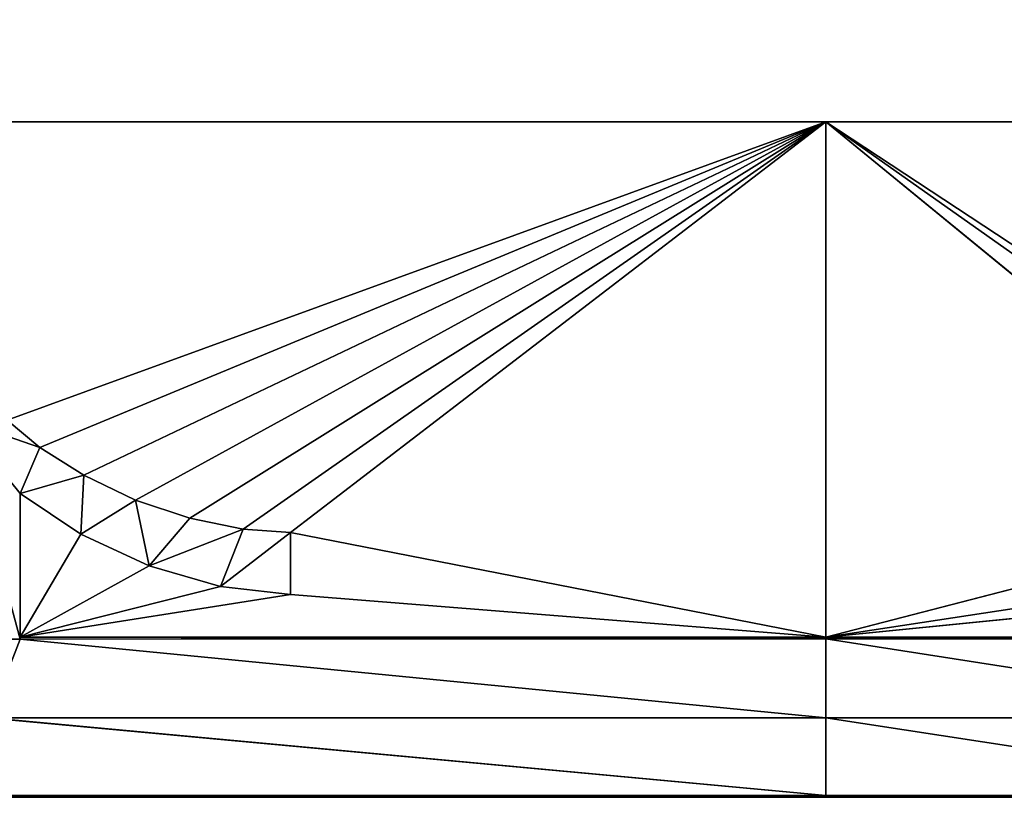
# Model space of a CAD drawing. Units: millimetres. Extents: x -900 to 902, y -842 to 798.
# Drawn here: x -146 to -106, y -210 to -178 of the extents above; entities that cross this region are included whole.
import ezdxf

# ---------------------------------------------------------------- set-up
doc = ezdxf.new("R2010")
doc.units = ezdxf.units.MM
doc.header["$LTSCALE"] = 25.4
doc.layers.get('0').update_dxf_attribs({"true_color": 0xffffff})

# ---------------------------------------------------------------- blocks, each defined once
blk = doc.blocks.new('002609 3D STL.STL')
at = {"color": 27, "true_color": 0x8f4e35}
for p, q in [((661.313, -988.387, 701), (1160.527, -988.387, 701)), ((796.427, -988.387, 700), (661.313, -988.387, 701)), ((796.427, -988.387, 700), (661.313, -988.387, 701)), ((816.885, -988.387, 700), (661.313, -988.387, 701)), ((852.284, -988.387, 700), (661.313, -988.387, 701)), ((816.885, -988.387, 700), (661.313, -988.387, 701)), ((852.284, -988.387, 700), (661.313, -988.387, 701)), ((908.943, -988.387, 700), (661.313, -988.387, 701)), ((908.943, -988.387, 700), (661.313, -988.387, 701)), ((661.313, -988.387, 701), (1160.527, -988.387, 701)), ((762.664, -988.387, 700), (796.427, -988.387, 700)), ((762.664, -988.387, 700), (796.427, -988.387, 700)), ((796.427, -988.387, 700), (763.38, -1000.432, 700)), ((796.427, -988.387, 700), (763.38, -1000.432, 700)), ((764.693, -1001.535, 700), (796.427, -988.387, 700)), ((764.693, -1001.535, 700), (796.427, -988.387, 700)), ((766.474, -1002.659, 700), (796.427, -988.387, 700)), ((766.474, -1002.659, 700), (796.427, -988.387, 700)), ((768.551, -1003.656, 700), (796.427, -988.387, 700)), ((768.551, -1003.656, 700), (796.427, -988.387, 700)), ((770.755, -1004.384, 700), (796.427, -988.387, 700)), ((770.755, -1004.384, 700), (796.427, -988.387, 700)), ((772.904, -1004.827, 700), (796.427, -988.387, 700)), ((772.904, -1004.827, 700), (796.427, -988.387, 700)), ((774.81, -1004.968, 700), (796.427, -988.387, 700)), ((774.81, -1004.968, 700), (796.427, -988.387, 700)), ((796.427, -988.387, 700), (816.885, -988.387, 700)), ((815.727, -1004.201, 700), (796.427, -988.387, 700)), ((796.427, -988.387, 700), (796.427, -1009.185, 700)), ((796.427, -988.387, 700), (816.885, -988.387, 700)), ((796.427, -988.387, 700), (816.587, -1001.657, 700)), ((796.427, -988.387, 700), (816.587, -1001.657, 700)), ((796.427, -988.387, 700), (816.146, -1002.315, 700)), ((796.427, -988.387, 700), (816.146, -1002.315, 700)), ((815.727, -1004.201, 700), (796.427, -988.387, 700)), ((796.427, -988.387, 700), (796.427, -1009.185, 700)), ((763.905, -1009.274, 701), (761.505, -1000.432, 701)), ((763.905, -1009.274, 701), (761.505, -1000.432, 701)), ((763.905, -1003.394, 701), (761.505, -1000.432, 701)), ((761.505, -1000.432, 701), (764.693, -1001.535, 701)), ((761.505, -1000.432, 701), (764.693, -1001.535, 701)), ((763.905, -1003.394, 701), (761.505, -1000.432, 701)), ((763.38, -1000.432, 701), (764.693, -1001.535, 701)), ((764.693, -1001.535, 701), (763.38, -1000.432, 700)), ((764.693, -1001.535, 701), (763.38, -1000.432, 700)), ((764.693, -1001.535, 700), (763.38, -1000.432, 700)), ((764.693, -1001.535, 700), (763.38, -1000.432, 700)), ((763.38, -1000.432, 701), (764.693, -1001.535, 701)), ((763.905, -1003.394, 701), (764.693, -1001.535, 701)), ((763.905, -1003.394, 701), (764.693, -1001.535, 701)), ((764.693, -1001.535, 701), (764.693, -1001.535, 700)), ((764.693, -1001.535, 701), (764.693, -1001.535, 700)), ((764.693, -1001.535, 701), (766.474, -1002.659, 701)), ((766.474, -1002.659, 701), (764.693, -1001.535, 700)), ((766.474, -1002.659, 701), (764.693, -1001.535, 700)), ((766.474, -1002.659, 700), (764.693, -1001.535, 700)), ((766.474, -1002.659, 700), (764.693, -1001.535, 700)), ((764.693, -1001.535, 701), (766.474, -1002.659, 701)), ((763.905, -1003.394, 701), (766.474, -1002.659, 701)), ((763.905, -1003.394, 701), (766.474, -1002.659, 701)), ((766.351, -1005.034, 701), (766.474, -1002.659, 701)), ((766.351, -1005.034, 701), (766.474, -1002.659, 701)), ((766.474, -1002.659, 700), (766.474, -1002.659, 701)), ((766.474, -1002.659, 701), (768.551, -1003.656, 701)), ((768.551, -1003.656, 701), (766.474, -1002.659, 700)), ((768.551, -1003.656, 701), (766.474, -1002.659, 700)), ((768.551, -1003.656, 700), (766.474, -1002.659, 700)), ((766.474, -1002.659, 700), (766.474, -1002.659, 701)), ((768.551, -1003.656, 700), (766.474, -1002.659, 700)), ((766.474, -1002.659, 701), (768.551, -1003.656, 701)), ((763.905, -1003.394, 700), (763.905, -1003.394, 701)), ((763.905, -1003.394, 701), (763.905, -1009.185, 700)), ((763.905, -1009.185, 700), (763.905, -1003.394, 700)), ((763.905, -1003.394, 701), (763.905, -1009.185, 700)), ((763.905, -1003.394, 701), (763.905, -1009.274, 701)), ((766.351, -1005.034, 701), (763.905, -1003.394, 701)), ((763.905, -1003.394, 701), (766.351, -1005.034, 700)), ((763.905, -1003.394, 701), (766.351, -1005.034, 700)), ((763.905, -1003.394, 700), (763.905, -1003.394, 701)), ((763.905, -1003.394, 700), (766.351, -1005.034, 700)), ((763.905, -1003.394, 700), (766.351, -1005.034, 700)), ((763.905, -1009.185, 700), (763.905, -1003.394, 700)), ((763.905, -1003.394, 701), (763.905, -1009.274, 701)), ((766.351, -1005.034, 701), (763.905, -1003.394, 701)), ((766.351, -1005.034, 701), (768.551, -1003.656, 701)), ((766.351, -1005.034, 701), (768.551, -1003.656, 701)), ((768.551, -1003.656, 701), (768.551, -1003.656, 700)), ((768.551, -1003.656, 701), (768.551, -1003.656, 700)), ((768.551, -1003.656, 701), (770.755, -1004.384, 701)), ((770.755, -1004.384, 701), (768.551, -1003.656, 700)), ((770.755, -1004.384, 701), (768.551, -1003.656, 700)), ((770.755, -1004.384, 700), (768.551, -1003.656, 700)), ((770.755, -1004.384, 700), (768.551, -1003.656, 700)), ((769.106, -1006.306, 701), (768.551, -1003.656, 701)), ((769.106, -1006.306, 701), (768.551, -1003.656, 701)), ((768.551, -1003.656, 701), (770.755, -1004.384, 701)), ((769.106, -1006.306, 701), (770.755, -1004.384, 701)), ((769.106, -1006.306, 701), (770.755, -1004.384, 701)), ((770.755, -1004.384, 700), (770.755, -1004.384, 701)), ((770.755, -1004.384, 701), (772.904, -1004.827, 701)), ((772.904, -1004.827, 701), (770.755, -1004.384, 700)), ((772.904, -1004.827, 701), (770.755, -1004.384, 700)), ((772.904, -1004.827, 700), (770.755, -1004.384, 700)), ((770.755, -1004.384, 700), (770.755, -1004.384, 701)), ((772.904, -1004.827, 700), (770.755, -1004.384, 700)), ((770.755, -1004.384, 701), (772.904, -1004.827, 701)), ((815.727, -1004.201, 700), (796.427, -1009.185, 700)), ((815.727, -1004.201, 700), (796.427, -1009.185, 700)), ((772.904, -1004.827, 701), (769.106, -1006.306, 701)), ((772.904, -1004.827, 701), (769.106, -1006.306, 701)), ((772.904, -1004.827, 701), (771.985, -1007.141, 701)), ((772.904, -1004.827, 701), (771.985, -1007.141, 701)), ((772.904, -1004.827, 701), (772.904, -1004.827, 700)), ((772.904, -1004.827, 701), (772.904, -1004.827, 700)), ((772.904, -1004.827, 701), (774.81, -1004.968, 701)), ((774.81, -1004.968, 701), (772.904, -1004.827, 700)), ((774.81, -1004.968, 701), (772.904, -1004.827, 700)), ((774.81, -1004.968, 700), (772.904, -1004.827, 700)), ((774.81, -1004.968, 700), (772.904, -1004.827, 700)), ((772.904, -1004.827, 701), (774.81, -1004.968, 701)), ((763.905, -1009.185, 700), (766.351, -1005.034, 700)), ((763.905, -1009.185, 700), (766.351, -1005.034, 700)), ((769.106, -1006.306, 701), (766.351, -1005.034, 701)), ((766.351, -1005.034, 701), (769.106, -1006.306, 700)), ((766.351, -1005.034, 701), (769.106, -1006.306, 700)), ((766.351, -1005.034, 701), (766.351, -1005.034, 700)), ((766.351, -1005.034, 700), (769.106, -1006.306, 700)), ((766.351, -1005.034, 701), (766.351, -1005.034, 700)), ((766.351, -1005.034, 700), (769.106, -1006.306, 700)), ((769.106, -1006.306, 701), (766.351, -1005.034, 701)), ((774.81, -1004.968, 701), (771.985, -1007.141, 701)), ((774.81, -1004.968, 701), (771.985, -1007.141, 701)), ((774.81, -1007.462, 700), (774.81, -1004.968, 700)), ((774.81, -1004.968, 700), (774.81, -1007.462, 701)), ((774.81, -1004.968, 700), (774.81, -1007.462, 701)), ((774.81, -1004.968, 700), (774.81, -1004.968, 701)), ((774.81, -1004.968, 701), (774.81, -1007.462, 701)), ((774.81, -1004.968, 700), (774.81, -1004.968, 701)), ((774.81, -1004.968, 700), (796.427, -1009.185, 700)), ((774.81, -1004.968, 700), (796.427, -1009.185, 700)), ((774.81, -1007.462, 700), (774.81, -1004.968, 700)), ((774.81, -1004.968, 701), (774.81, -1007.462, 701)), ((763.905, -1009.185, 700), (769.106, -1006.306, 700)), ((763.905, -1009.185, 700), (769.106, -1006.306, 700)), ((771.985, -1007.141, 701), (769.106, -1006.306, 701)), ((769.106, -1006.306, 701), (771.985, -1007.141, 700)), ((769.106, -1006.306, 701), (771.985, -1007.141, 700)), ((769.106, -1006.306, 701), (769.106, -1006.306, 700)), ((769.106, -1006.306, 700), (771.985, -1007.141, 700)), ((769.106, -1006.306, 701), (769.106, -1006.306, 700)), ((769.106, -1006.306, 700), (771.985, -1007.141, 700)), ((771.985, -1007.141, 701), (769.106, -1006.306, 701)), ((796.427, -1009.185, 700), (816.135, -1006.184, 700)), ((796.427, -1009.185, 700), (816.135, -1006.184, 700)), ((771.985, -1007.141, 700), (763.905, -1009.185, 700)), ((771.985, -1007.141, 700), (763.905, -1009.185, 700)), ((774.81, -1007.462, 701), (771.985, -1007.141, 701)), ((771.985, -1007.141, 701), (774.81, -1007.462, 700)), ((771.985, -1007.141, 701), (774.81, -1007.462, 700)), ((771.985, -1007.141, 701), (771.985, -1007.141, 700)), ((771.985, -1007.141, 700), (774.81, -1007.462, 700)), ((771.985, -1007.141, 701), (771.985, -1007.141, 700)), ((771.985, -1007.141, 700), (774.81, -1007.462, 700)), ((774.81, -1007.462, 701), (771.985, -1007.141, 701)), ((796.427, -1009.185, 700), (816.885, -1007.146, 700)), ((796.427, -1009.185, 700), (816.885, -1007.146, 700)), ((774.81, -1007.462, 700), (763.905, -1009.185, 700)), ((774.81, -1007.462, 700), (763.905, -1009.185, 700)), ((774.81, -1007.462, 700), (774.81, -1007.462, 701)), ((774.81, -1007.462, 700), (774.81, -1007.462, 701)), ((774.81, -1007.462, 700), (796.427, -1009.185, 700)), ((774.81, -1007.462, 700), (796.427, -1009.185, 700)), ((763.905, -1009.274, 701), (763.905, -1009.185, 700)), ((763.905, -1009.274, 701), (763.905, -1009.185, 700)), ((763.905, -1009.274, 700), (763.905, -1009.185, 700)), ((763.905, -1009.185, 700), (796.427, -1009.185, 700)), ((763.905, -1009.274, 700), (763.905, -1009.185, 700)), ((796.427, -1009.258, 700), (763.905, -1009.185, 700)), ((796.427, -1009.258, 700), (763.905, -1009.185, 700)), ((763.905, -1009.185, 700), (796.427, -1009.185, 700)), ((796.427, -1009.185, 700), (816.885, -1009.185, 700)), ((796.427, -1009.258, 700), (796.427, -1009.185, 700)), ((796.427, -1009.258, 700), (796.427, -1009.185, 700)), ((816.885, -1009.258, 700), (796.427, -1009.185, 700)), ((816.885, -1009.258, 700), (796.427, -1009.185, 700)), ((796.427, -1009.185, 700), (816.885, -1009.185, 700)), ((763.905, -1009.274, 701), (761.505, -1009.274, 701)), ((763.905, -1009.274, 701), (761.505, -1009.274, 701)), ((763.905, -1009.274, 701), (762.664, -1009.274, 700)), ((762.664, -1009.274, 700), (763.905, -1009.274, 700)), ((763.905, -1009.274, 701), (762.664, -1009.274, 700)), ((762.664, -1012.452, 700), (763.905, -1009.274, 700)), ((762.664, -1009.274, 700), (763.905, -1009.274, 700)), ((762.664, -1012.452, 700), (763.905, -1009.274, 700)), ((763.905, -1009.274, 700), (796.427, -1009.258, 700)), ((763.905, -1009.274, 700), (796.427, -1009.258, 700)), ((763.905, -1009.274, 700), (763.905, -1009.274, 701)), ((763.905, -1009.274, 700), (763.905, -1009.274, 701)), ((796.427, -1012.452, 700), (763.905, -1009.274, 700)), ((796.427, -1012.452, 700), (763.905, -1009.274, 700)), ((796.427, -1009.258, 700), (816.885, -1009.258, 700)), ((796.427, -1012.452, 700), (796.427, -1009.258, 700)), ((796.427, -1012.452, 700), (796.427, -1009.258, 700)), ((816.885, -1012.452, 700), (796.427, -1009.258, 700)), ((816.885, -1012.452, 700), (796.427, -1009.258, 700)), ((796.427, -1009.258, 700), (816.885, -1009.258, 700)), ((762.664, -1012.452, 700), (796.427, -1015.585, 700)), ((796.427, -1012.452, 700), (762.664, -1012.452, 700)), ((762.664, -1012.452, 700), (796.427, -1015.585, 700)), ((796.427, -1012.452, 700), (762.664, -1012.452, 700)), ((796.427, -1015.585, 700), (796.427, -1012.452, 700)), ((796.427, -1015.585, 700), (796.427, -1012.452, 700)), ((816.885, -1015.585, 700), (796.427, -1012.452, 700)), ((816.885, -1015.585, 700), (796.427, -1012.452, 700)), ((816.885, -1012.452, 700), (796.427, -1012.452, 700)), ((816.885, -1012.452, 700), (796.427, -1012.452, 700)), ((855.829, -1015.642, 701), (689.763, -1015.585, 701)), ((855.829, -1015.642, 701), (689.763, -1015.585, 701)), ((911.178, -1015.642, 701), (689.763, -1015.585, 701)), ((911.178, -1015.642, 701), (689.763, -1015.585, 701)), ((1132.619, -1015.585, 701), (689.763, -1015.585, 701)), ((908.943, -1015.585, 700), (689.763, -1015.585, 701)), ((1132.619, -1015.585, 701), (689.763, -1015.585, 701)), ((908.943, -1015.585, 700), (689.763, -1015.585, 701)), ((852.284, -1015.585, 700), (689.763, -1015.585, 701)), ((816.885, -1015.585, 700), (689.763, -1015.585, 701)), ((852.284, -1015.585, 700), (689.763, -1015.585, 701)), ((816.885, -1015.585, 700), (689.763, -1015.585, 701)), ((796.427, -1015.585, 700), (689.763, -1015.585, 701)), ((796.427, -1015.585, 700), (689.763, -1015.585, 701)), ((796.427, -1015.585, 700), (762.664, -1015.585, 700)), ((796.427, -1015.585, 700), (762.664, -1015.585, 700)), ((816.885, -1015.585, 700), (796.427, -1015.585, 700)), ((816.885, -1015.585, 700), (796.427, -1015.585, 700))]:
    blk.add_line(p, q, dxfattribs=at)
mesh = blk.add_polyface(dxfattribs=at)
corners = [(1200.178, -1648.2, 680), (622.178, -1648.2, 680), (622.178, -8.2, 680)]
mesh.append_faces([[corners[k] for k in face] for face in [(0, 1, 2)]], dxfattribs={"color": 27})
mesh = blk.add_polyface(dxfattribs=at)
corners = [(1200.178, -1648.2, 680), (622.178, -8.2, 680), (1200.178, -8.2, 680)]
mesh.append_faces([[corners[k] for k in face] for face in [(0, 1, 2)]], dxfattribs={"color": 27})
mesh = blk.add_polyface(dxfattribs=at)
corners = [(1160.527, -668.097, 701), (661.313, -668.097, 701), (661.313, -988.387, 701)]
mesh.append_faces([[corners[k] for k in face] for face in [(0, 1, 2)]], dxfattribs={"color": 27})
mesh = blk.add_polyface(dxfattribs=at)
corners = [(1160.527, -668.097, 701), (661.313, -988.387, 701), (1160.527, -988.387, 701)]
mesh.append_faces([[corners[k] for k in face] for face in [(0, 1, 2)]], dxfattribs={"color": 27})
mesh = blk.add_polyface(dxfattribs=at)
corners = [(661.313, -988.387, 701), (762.664, -988.387, 700), (796.427, -988.387, 700)]
mesh.append_faces([[corners[k] for k in face] for face in [(0, 1, 2)]], dxfattribs={"color": 27})
mesh = blk.add_polyface(dxfattribs=at)
corners = [(661.313, -988.387, 701), (796.427, -988.387, 700), (816.885, -988.387, 700)]
mesh.append_faces([[corners[k] for k in face] for face in [(0, 1, 2)]], dxfattribs={"color": 27})
mesh = blk.add_polyface(dxfattribs=at)
corners = [(661.313, -988.387, 701), (816.885, -988.387, 700), (852.284, -988.387, 700)]
mesh.append_faces([[corners[k] for k in face] for face in [(0, 1, 2)]], dxfattribs={"color": 27})
mesh = blk.add_polyface(dxfattribs=at)
corners = [(661.313, -988.387, 701), (852.284, -988.387, 700), (908.943, -988.387, 700)]
mesh.append_faces([[corners[k] for k in face] for face in [(0, 1, 2)]], dxfattribs={"color": 27})
mesh = blk.add_polyface(dxfattribs=at)
corners = [(661.313, -988.387, 701), (908.943, -988.387, 700), (1160.527, -988.387, 701)]
mesh.append_faces([[corners[k] for k in face] for face in [(0, 1, 2)]], dxfattribs={"color": 27})
at = {"color": 253, "true_color": 0x9ea0a1}
mesh = blk.add_polyface(dxfattribs=at)
corners = [(796.427, -988.387, 700), (762.664, -988.387, 700), (763.38, -1000.432, 700)]
mesh.append_faces([[corners[k] for k in face] for face in [(0, 1, 2)]], dxfattribs={"color": 253})
mesh = blk.add_polyface(dxfattribs=at)
corners = [(796.427, -988.387, 700), (763.38, -1000.432, 700), (764.693, -1001.535, 700)]
mesh.append_faces([[corners[k] for k in face] for face in [(0, 1, 2)]], dxfattribs={"color": 253})
mesh = blk.add_polyface(dxfattribs=at)
corners = [(796.427, -988.387, 700), (764.693, -1001.535, 700), (766.474, -1002.659, 700)]
mesh.append_faces([[corners[k] for k in face] for face in [(0, 1, 2)]], dxfattribs={"color": 253})
mesh = blk.add_polyface(dxfattribs=at)
corners = [(796.427, -988.387, 700), (766.474, -1002.659, 700), (768.551, -1003.656, 700)]
mesh.append_faces([[corners[k] for k in face] for face in [(0, 1, 2)]], dxfattribs={"color": 253})
mesh = blk.add_polyface(dxfattribs=at)
corners = [(796.427, -988.387, 700), (768.551, -1003.656, 700), (770.755, -1004.384, 700)]
mesh.append_faces([[corners[k] for k in face] for face in [(0, 1, 2)]], dxfattribs={"color": 253})
mesh = blk.add_polyface(dxfattribs=at)
corners = [(796.427, -988.387, 700), (770.755, -1004.384, 700), (772.904, -1004.827, 700)]
mesh.append_faces([[corners[k] for k in face] for face in [(0, 1, 2)]], dxfattribs={"color": 253})
mesh = blk.add_polyface(dxfattribs=at)
corners = [(796.427, -988.387, 700), (772.904, -1004.827, 700), (774.81, -1004.968, 700)]
mesh.append_faces([[corners[k] for k in face] for face in [(0, 1, 2)]], dxfattribs={"color": 253})
mesh = blk.add_polyface(dxfattribs=at)
corners = [(796.427, -988.387, 700), (774.81, -1004.968, 700), (796.427, -1009.185, 700)]
mesh.append_faces([[corners[k] for k in face] for face in [(0, 1, 2)]], dxfattribs={"color": 253})
mesh = blk.add_polyface(dxfattribs=at)
corners = [(815.727, -1004.201, 700), (796.427, -988.387, 700), (796.427, -1009.185, 700)]
mesh.append_faces([[corners[k] for k in face] for face in [(0, 1, 2)]], dxfattribs={"color": 253})
mesh = blk.add_polyface(dxfattribs=at)
corners = [(816.885, -988.387, 700), (796.427, -988.387, 700), (816.587, -1001.657, 700)]
mesh.append_faces([[corners[k] for k in face] for face in [(0, 1, 2)]], dxfattribs={"color": 253})
mesh = blk.add_polyface(dxfattribs=at)
corners = [(816.587, -1001.657, 700), (796.427, -988.387, 700), (816.146, -1002.315, 700)]
mesh.append_faces([[corners[k] for k in face] for face in [(0, 1, 2)]], dxfattribs={"color": 253})
mesh = blk.add_polyface(dxfattribs=at)
corners = [(816.146, -1002.315, 700), (796.427, -988.387, 700), (815.727, -1004.201, 700)]
mesh.append_faces([[corners[k] for k in face] for face in [(0, 1, 2)]], dxfattribs={"color": 253})
at = {"color": 27, "true_color": 0x8f4e35}
mesh = blk.add_polyface(dxfattribs=at)
corners = [(763.905, -1009.274, 701), (761.505, -1000.432, 701), (761.505, -1009.274, 701)]
mesh.append_faces([[corners[k] for k in face] for face in [(0, 1, 2)]], dxfattribs={"color": 27})
mesh = blk.add_polyface(dxfattribs=at)
corners = [(763.905, -1003.394, 701), (761.505, -1000.432, 701), (763.905, -1009.274, 701)]
mesh.append_faces([[corners[k] for k in face] for face in [(0, 1, 2)]], dxfattribs={"color": 27})
mesh = blk.add_polyface(dxfattribs=at)
corners = [(764.693, -1001.535, 701), (763.38, -1000.432, 701), (761.505, -1000.432, 701)]
mesh.append_faces([[corners[k] for k in face] for face in [(0, 1, 2)]], dxfattribs={"color": 27})
mesh = blk.add_polyface(dxfattribs=at)
corners = [(764.693, -1001.535, 701), (761.505, -1000.432, 701), (763.905, -1003.394, 701)]
mesh.append_faces([[corners[k] for k in face] for face in [(0, 1, 2)]], dxfattribs={"color": 27})
mesh = blk.add_polyface(dxfattribs=at)
corners = [(764.693, -1001.535, 701), (763.38, -1000.432, 700), (763.38, -1000.432, 701)]
mesh.append_faces([[corners[k] for k in face] for face in [(0, 1, 2)]], dxfattribs={"color": 27})
mesh = blk.add_polyface(dxfattribs=at)
corners = [(764.693, -1001.535, 701), (764.693, -1001.535, 700), (763.38, -1000.432, 700)]
mesh.append_faces([[corners[k] for k in face] for face in [(0, 1, 2)]], dxfattribs={"color": 27})
mesh = blk.add_polyface(dxfattribs=at)
corners = [(766.474, -1002.659, 701), (764.693, -1001.535, 701), (763.905, -1003.394, 701)]
mesh.append_faces([[corners[k] for k in face] for face in [(0, 1, 2)]], dxfattribs={"color": 27})
mesh = blk.add_polyface(dxfattribs=at)
corners = [(766.474, -1002.659, 701), (764.693, -1001.535, 700), (764.693, -1001.535, 701)]
mesh.append_faces([[corners[k] for k in face] for face in [(0, 1, 2)]], dxfattribs={"color": 27})
mesh = blk.add_polyface(dxfattribs=at)
corners = [(766.474, -1002.659, 701), (766.474, -1002.659, 700), (764.693, -1001.535, 700)]
mesh.append_faces([[corners[k] for k in face] for face in [(0, 1, 2)]], dxfattribs={"color": 27})
mesh = blk.add_polyface(dxfattribs=at)
corners = [(766.474, -1002.659, 701), (763.905, -1003.394, 701), (766.351, -1005.034, 701)]
mesh.append_faces([[corners[k] for k in face] for face in [(0, 1, 2)]], dxfattribs={"color": 27})
mesh = blk.add_polyface(dxfattribs=at)
corners = [(768.551, -1003.656, 701), (766.474, -1002.659, 701), (766.351, -1005.034, 701)]
mesh.append_faces([[corners[k] for k in face] for face in [(0, 1, 2)]], dxfattribs={"color": 27})
mesh = blk.add_polyface(dxfattribs=at)
corners = [(768.551, -1003.656, 701), (766.474, -1002.659, 700), (766.474, -1002.659, 701)]
mesh.append_faces([[corners[k] for k in face] for face in [(0, 1, 2)]], dxfattribs={"color": 27})
mesh = blk.add_polyface(dxfattribs=at)
corners = [(768.551, -1003.656, 701), (768.551, -1003.656, 700), (766.474, -1002.659, 700)]
mesh.append_faces([[corners[k] for k in face] for face in [(0, 1, 2)]], dxfattribs={"color": 27})
mesh = blk.add_polyface(dxfattribs=at)
corners = [(763.905, -1003.394, 701), (763.905, -1009.185, 700), (763.905, -1003.394, 700)]
mesh.append_faces([[corners[k] for k in face] for face in [(0, 1, 2)]], dxfattribs={"color": 27})
mesh = blk.add_polyface(dxfattribs=at)
corners = [(763.905, -1003.394, 701), (763.905, -1009.274, 701), (763.905, -1009.185, 700)]
mesh.append_faces([[corners[k] for k in face] for face in [(0, 1, 2)]], dxfattribs={"color": 27})
mesh = blk.add_polyface(dxfattribs=at)
corners = [(763.905, -1003.394, 701), (766.351, -1005.034, 700), (766.351, -1005.034, 701)]
mesh.append_faces([[corners[k] for k in face] for face in [(0, 1, 2)]], dxfattribs={"color": 27})
mesh = blk.add_polyface(dxfattribs=at)
corners = [(763.905, -1003.394, 701), (763.905, -1003.394, 700), (766.351, -1005.034, 700)]
mesh.append_faces([[corners[k] for k in face] for face in [(0, 1, 2)]], dxfattribs={"color": 27})
at = {"color": 253, "true_color": 0x9ea0a1}
mesh = blk.add_polyface(dxfattribs=at)
corners = [(766.351, -1005.034, 700), (763.905, -1003.394, 700), (763.905, -1009.185, 700)]
mesh.append_faces([[corners[k] for k in face] for face in [(0, 1, 2)]], dxfattribs={"color": 253})
at = {"color": 27, "true_color": 0x8f4e35}
mesh = blk.add_polyface(dxfattribs=at)
corners = [(769.106, -1006.306, 701), (768.551, -1003.656, 701), (766.351, -1005.034, 701)]
mesh.append_faces([[corners[k] for k in face] for face in [(0, 1, 2)]], dxfattribs={"color": 27})
mesh = blk.add_polyface(dxfattribs=at)
corners = [(770.755, -1004.384, 701), (768.551, -1003.656, 700), (768.551, -1003.656, 701)]
mesh.append_faces([[corners[k] for k in face] for face in [(0, 1, 2)]], dxfattribs={"color": 27})
mesh = blk.add_polyface(dxfattribs=at)
corners = [(770.755, -1004.384, 701), (770.755, -1004.384, 700), (768.551, -1003.656, 700)]
mesh.append_faces([[corners[k] for k in face] for face in [(0, 1, 2)]], dxfattribs={"color": 27})
mesh = blk.add_polyface(dxfattribs=at)
corners = [(770.755, -1004.384, 701), (768.551, -1003.656, 701), (769.106, -1006.306, 701)]
mesh.append_faces([[corners[k] for k in face] for face in [(0, 1, 2)]], dxfattribs={"color": 27})
mesh = blk.add_polyface(dxfattribs=at)
corners = [(772.904, -1004.827, 701), (770.755, -1004.384, 701), (769.106, -1006.306, 701)]
mesh.append_faces([[corners[k] for k in face] for face in [(0, 1, 2)]], dxfattribs={"color": 27})
mesh = blk.add_polyface(dxfattribs=at)
corners = [(772.904, -1004.827, 701), (770.755, -1004.384, 700), (770.755, -1004.384, 701)]
mesh.append_faces([[corners[k] for k in face] for face in [(0, 1, 2)]], dxfattribs={"color": 27})
mesh = blk.add_polyface(dxfattribs=at)
corners = [(772.904, -1004.827, 701), (772.904, -1004.827, 700), (770.755, -1004.384, 700)]
mesh.append_faces([[corners[k] for k in face] for face in [(0, 1, 2)]], dxfattribs={"color": 27})
at = {"color": 253, "true_color": 0x9ea0a1}
mesh = blk.add_polyface(dxfattribs=at)
corners = [(816.135, -1006.184, 700), (815.727, -1004.201, 700), (796.427, -1009.185, 700)]
mesh.append_faces([[corners[k] for k in face] for face in [(0, 1, 2)]], dxfattribs={"color": 253})
at = {"color": 27, "true_color": 0x8f4e35}
mesh = blk.add_polyface(dxfattribs=at)
corners = [(772.904, -1004.827, 701), (769.106, -1006.306, 701), (771.985, -1007.141, 701)]
mesh.append_faces([[corners[k] for k in face] for face in [(0, 1, 2)]], dxfattribs={"color": 27})
mesh = blk.add_polyface(dxfattribs=at)
corners = [(774.81, -1004.968, 701), (772.904, -1004.827, 701), (771.985, -1007.141, 701)]
mesh.append_faces([[corners[k] for k in face] for face in [(0, 1, 2)]], dxfattribs={"color": 27})
mesh = blk.add_polyface(dxfattribs=at)
corners = [(774.81, -1004.968, 701), (772.904, -1004.827, 700), (772.904, -1004.827, 701)]
mesh.append_faces([[corners[k] for k in face] for face in [(0, 1, 2)]], dxfattribs={"color": 27})
mesh = blk.add_polyface(dxfattribs=at)
corners = [(774.81, -1004.968, 701), (774.81, -1004.968, 700), (772.904, -1004.827, 700)]
mesh.append_faces([[corners[k] for k in face] for face in [(0, 1, 2)]], dxfattribs={"color": 27})
at = {"color": 253, "true_color": 0x9ea0a1}
mesh = blk.add_polyface(dxfattribs=at)
corners = [(769.106, -1006.306, 700), (766.351, -1005.034, 700), (763.905, -1009.185, 700)]
mesh.append_faces([[corners[k] for k in face] for face in [(0, 1, 2)]], dxfattribs={"color": 253})
at = {"color": 27, "true_color": 0x8f4e35}
mesh = blk.add_polyface(dxfattribs=at)
corners = [(766.351, -1005.034, 701), (769.106, -1006.306, 700), (769.106, -1006.306, 701)]
mesh.append_faces([[corners[k] for k in face] for face in [(0, 1, 2)]], dxfattribs={"color": 27})
mesh = blk.add_polyface(dxfattribs=at)
corners = [(766.351, -1005.034, 701), (766.351, -1005.034, 700), (769.106, -1006.306, 700)]
mesh.append_faces([[corners[k] for k in face] for face in [(0, 1, 2)]], dxfattribs={"color": 27})
mesh = blk.add_polyface(dxfattribs=at)
corners = [(774.81, -1004.968, 701), (771.985, -1007.141, 701), (774.81, -1007.462, 701)]
mesh.append_faces([[corners[k] for k in face] for face in [(0, 1, 2)]], dxfattribs={"color": 27})
mesh = blk.add_polyface(dxfattribs=at)
corners = [(774.81, -1004.968, 700), (774.81, -1007.462, 701), (774.81, -1007.462, 700)]
mesh.append_faces([[corners[k] for k in face] for face in [(0, 1, 2)]], dxfattribs={"color": 27})
mesh = blk.add_polyface(dxfattribs=at)
corners = [(774.81, -1004.968, 701), (774.81, -1007.462, 701), (774.81, -1004.968, 700)]
mesh.append_faces([[corners[k] for k in face] for face in [(0, 1, 2)]], dxfattribs={"color": 27})
at = {"color": 253, "true_color": 0x9ea0a1}
mesh = blk.add_polyface(dxfattribs=at)
corners = [(796.427, -1009.185, 700), (774.81, -1004.968, 700), (774.81, -1007.462, 700)]
mesh.append_faces([[corners[k] for k in face] for face in [(0, 1, 2)]], dxfattribs={"color": 253})
mesh = blk.add_polyface(dxfattribs=at)
corners = [(771.985, -1007.141, 700), (769.106, -1006.306, 700), (763.905, -1009.185, 700)]
mesh.append_faces([[corners[k] for k in face] for face in [(0, 1, 2)]], dxfattribs={"color": 253})
at = {"color": 27, "true_color": 0x8f4e35}
mesh = blk.add_polyface(dxfattribs=at)
corners = [(769.106, -1006.306, 701), (771.985, -1007.141, 700), (771.985, -1007.141, 701)]
mesh.append_faces([[corners[k] for k in face] for face in [(0, 1, 2)]], dxfattribs={"color": 27})
mesh = blk.add_polyface(dxfattribs=at)
corners = [(769.106, -1006.306, 701), (769.106, -1006.306, 700), (771.985, -1007.141, 700)]
mesh.append_faces([[corners[k] for k in face] for face in [(0, 1, 2)]], dxfattribs={"color": 27})
at = {"color": 253, "true_color": 0x9ea0a1}
mesh = blk.add_polyface(dxfattribs=at)
corners = [(816.885, -1007.146, 700), (816.135, -1006.184, 700), (796.427, -1009.185, 700)]
mesh.append_faces([[corners[k] for k in face] for face in [(0, 1, 2)]], dxfattribs={"color": 253})
mesh = blk.add_polyface(dxfattribs=at)
corners = [(774.81, -1007.462, 700), (771.985, -1007.141, 700), (763.905, -1009.185, 700)]
mesh.append_faces([[corners[k] for k in face] for face in [(0, 1, 2)]], dxfattribs={"color": 253})
at = {"color": 27, "true_color": 0x8f4e35}
mesh = blk.add_polyface(dxfattribs=at)
corners = [(771.985, -1007.141, 701), (774.81, -1007.462, 700), (774.81, -1007.462, 701)]
mesh.append_faces([[corners[k] for k in face] for face in [(0, 1, 2)]], dxfattribs={"color": 27})
mesh = blk.add_polyface(dxfattribs=at)
corners = [(771.985, -1007.141, 701), (771.985, -1007.141, 700), (774.81, -1007.462, 700)]
mesh.append_faces([[corners[k] for k in face] for face in [(0, 1, 2)]], dxfattribs={"color": 27})
at = {"color": 253, "true_color": 0x9ea0a1}
mesh = blk.add_polyface(dxfattribs=at)
corners = [(816.885, -1007.146, 700), (796.427, -1009.185, 700), (816.885, -1009.185, 700)]
mesh.append_faces([[corners[k] for k in face] for face in [(0, 1, 2)]], dxfattribs={"color": 253})
mesh = blk.add_polyface(dxfattribs=at)
corners = [(796.427, -1009.185, 700), (774.81, -1007.462, 700), (763.905, -1009.185, 700)]
mesh.append_faces([[corners[k] for k in face] for face in [(0, 1, 2)]], dxfattribs={"color": 253})
at = {"color": 27, "true_color": 0x8f4e35}
mesh = blk.add_polyface(dxfattribs=at)
corners = [(763.905, -1009.185, 700), (763.905, -1009.274, 701), (763.905, -1009.274, 700)]
mesh.append_faces([[corners[k] for k in face] for face in [(0, 1, 2)]], dxfattribs={"color": 27})
at = {"color": 253, "true_color": 0x9ea0a1}
mesh = blk.add_polyface(dxfattribs=at)
corners = [(796.427, -1009.258, 700), (763.905, -1009.185, 700), (763.905, -1009.274, 700)]
mesh.append_faces([[corners[k] for k in face] for face in [(0, 1, 2)]], dxfattribs={"color": 253})
mesh = blk.add_polyface(dxfattribs=at)
corners = [(796.427, -1009.185, 700), (763.905, -1009.185, 700), (796.427, -1009.258, 700)]
mesh.append_faces([[corners[k] for k in face] for face in [(0, 1, 2)]], dxfattribs={"color": 253})
mesh = blk.add_polyface(dxfattribs=at)
corners = [(816.885, -1009.258, 700), (796.427, -1009.185, 700), (796.427, -1009.258, 700)]
mesh.append_faces([[corners[k] for k in face] for face in [(0, 1, 2)]], dxfattribs={"color": 253})
mesh = blk.add_polyface(dxfattribs=at)
corners = [(816.885, -1009.185, 700), (796.427, -1009.185, 700), (816.885, -1009.258, 700)]
mesh.append_faces([[corners[k] for k in face] for face in [(0, 1, 2)]], dxfattribs={"color": 253})
at = {"color": 27, "true_color": 0x8f4e35}
mesh = blk.add_polyface(dxfattribs=at)
corners = [(761.505, -1009.274, 701), (762.664, -1009.274, 700), (763.905, -1009.274, 701)]
mesh.append_faces([[corners[k] for k in face] for face in [(0, 1, 2)]], dxfattribs={"color": 27})
mesh = blk.add_polyface(dxfattribs=at)
corners = [(763.905, -1009.274, 701), (762.664, -1009.274, 700), (763.905, -1009.274, 700)]
mesh.append_faces([[corners[k] for k in face] for face in [(0, 1, 2)]], dxfattribs={"color": 27})
at = {"color": 253, "true_color": 0x9ea0a1}
mesh = blk.add_polyface(dxfattribs=at)
corners = [(763.905, -1009.274, 700), (762.664, -1009.274, 700), (762.664, -1012.452, 700)]
mesh.append_faces([[corners[k] for k in face] for face in [(0, 1, 2)]], dxfattribs={"color": 253})
mesh = blk.add_polyface(dxfattribs=at)
corners = [(796.427, -1012.452, 700), (763.905, -1009.274, 700), (762.664, -1012.452, 700)]
mesh.append_faces([[corners[k] for k in face] for face in [(0, 1, 2)]], dxfattribs={"color": 253})
mesh = blk.add_polyface(dxfattribs=at)
corners = [(796.427, -1009.258, 700), (763.905, -1009.274, 700), (796.427, -1012.452, 700)]
mesh.append_faces([[corners[k] for k in face] for face in [(0, 1, 2)]], dxfattribs={"color": 253})
mesh = blk.add_polyface(dxfattribs=at)
corners = [(816.885, -1012.452, 700), (796.427, -1009.258, 700), (796.427, -1012.452, 700)]
mesh.append_faces([[corners[k] for k in face] for face in [(0, 1, 2)]], dxfattribs={"color": 253})
mesh = blk.add_polyface(dxfattribs=at)
corners = [(816.885, -1009.258, 700), (796.427, -1009.258, 700), (816.885, -1012.452, 700)]
mesh.append_faces([[corners[k] for k in face] for face in [(0, 1, 2)]], dxfattribs={"color": 253})
mesh = blk.add_polyface(dxfattribs=at)
corners = [(796.427, -1012.452, 700), (762.664, -1012.452, 700), (796.427, -1015.585, 700)]
mesh.append_faces([[corners[k] for k in face] for face in [(0, 1, 2)]], dxfattribs={"color": 253})
mesh = blk.add_polyface(dxfattribs=at)
corners = [(796.427, -1015.585, 700), (762.664, -1012.452, 700), (762.664, -1015.585, 700)]
mesh.append_faces([[corners[k] for k in face] for face in [(0, 1, 2)]], dxfattribs={"color": 253})
mesh = blk.add_polyface(dxfattribs=at)
corners = [(816.885, -1015.585, 700), (796.427, -1012.452, 700), (796.427, -1015.585, 700)]
mesh.append_faces([[corners[k] for k in face] for face in [(0, 1, 2)]], dxfattribs={"color": 253})
mesh = blk.add_polyface(dxfattribs=at)
corners = [(816.885, -1012.452, 700), (796.427, -1012.452, 700), (816.885, -1015.585, 700)]
mesh.append_faces([[corners[k] for k in face] for face in [(0, 1, 2)]], dxfattribs={"color": 253})
at = {"color": 27, "true_color": 0x8f4e35}
mesh = blk.add_polyface(dxfattribs=at)
corners = [(800.479, -1015.642, 701), (689.763, -1015.585, 701), (745.129, -1015.642, 701)]
mesh.append_faces([[corners[k] for k in face] for face in [(0, 1, 2)]], dxfattribs={"color": 27})
mesh = blk.add_polyface(dxfattribs=at)
corners = [(855.829, -1015.642, 701), (689.763, -1015.585, 701), (800.479, -1015.642, 701)]
mesh.append_faces([[corners[k] for k in face] for face in [(0, 1, 2)]], dxfattribs={"color": 27})
mesh = blk.add_polyface(dxfattribs=at)
corners = [(911.178, -1015.642, 701), (689.763, -1015.585, 701), (855.829, -1015.642, 701)]
mesh.append_faces([[corners[k] for k in face] for face in [(0, 1, 2)]], dxfattribs={"color": 27})
mesh = blk.add_polyface(dxfattribs=at)
corners = [(1132.619, -1015.585, 701), (689.763, -1015.585, 701), (911.178, -1015.642, 701)]
mesh.append_faces([[corners[k] for k in face] for face in [(0, 1, 2)]], dxfattribs={"color": 27})
mesh = blk.add_polyface(dxfattribs=at)
corners = [(1132.619, -1015.585, 701), (908.943, -1015.585, 700), (689.763, -1015.585, 701)]
mesh.append_faces([[corners[k] for k in face] for face in [(0, 1, 2)]], dxfattribs={"color": 27})
mesh = blk.add_polyface(dxfattribs=at)
corners = [(689.763, -1015.585, 701), (908.943, -1015.585, 700), (852.284, -1015.585, 700)]
mesh.append_faces([[corners[k] for k in face] for face in [(0, 1, 2)]], dxfattribs={"color": 27})
mesh = blk.add_polyface(dxfattribs=at)
corners = [(689.763, -1015.585, 701), (852.284, -1015.585, 700), (816.885, -1015.585, 700)]
mesh.append_faces([[corners[k] for k in face] for face in [(0, 1, 2)]], dxfattribs={"color": 27})
mesh = blk.add_polyface(dxfattribs=at)
corners = [(689.763, -1015.585, 701), (816.885, -1015.585, 700), (796.427, -1015.585, 700)]
mesh.append_faces([[corners[k] for k in face] for face in [(0, 1, 2)]], dxfattribs={"color": 27})
mesh = blk.add_polyface(dxfattribs=at)
corners = [(689.763, -1015.585, 701), (796.427, -1015.585, 700), (762.664, -1015.585, 700)]
mesh.append_faces([[corners[k] for k in face] for face in [(0, 1, 2)]], dxfattribs={"color": 27})

msp = doc.modelspace()

# ---------------------------------------------------------------- block references
at = {"color": 253, "true_color": 0x9ea0a1}
msp.add_blockref('002609 3D STL.STL', (-910, 806), dxfattribs=at)

doc.saveas('drawing.dxf')
